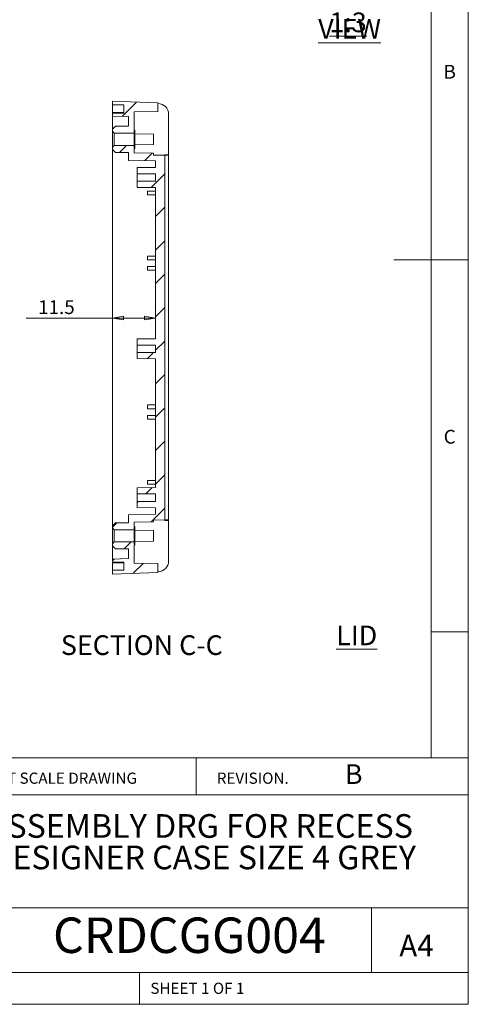
# Model space of a CAD drawing. Units: millimetres. Extents: x 5 to 292, y 5 to 205.
# Drawn here: x 232 to 292, y 5 to 137 of the extents above; entities that cross this region are included whole.
import ezdxf

# ---------------------------------------------------------------- set-up
doc = ezdxf.new("R2010")
doc.units = ezdxf.units.MM
doc.styles.add('SLDTEXTSTYLE0', font='TXT', dxfattribs={"width": 0.75})
doc.styles.add('SLDTEXTSTYLE1', font='TXT', dxfattribs={"width": 0.6875})
doc.dimstyles.new('SLDDIMSTYLE0', dxfattribs={"dimtxt": 1.852083, "dimasz": 1.5, "dimexe": 0, "dimexo": 0.0625, "dimgap": 0.463021, "dimtad": 0, "dimtih": 1, "dimtoh": 1, "dimlfac": 2, "dimrnd": 1e-09, "dimzin": 12, "dimdsep": 46, "dimtxsty": 'SLDTEXTSTYLE0', "dimblk1": 'CLOSED', "dimblk2": 'CLOSED', "dimsah": 1, "dimcen": 0.09, "dimadec": 0, "dimazin": 3, "dimtfac": 1, "dimtofl": 0, "dimtmove": 0, "dimatfit": 3, "dimldrblk": 'CLOSED', "dimfxl": 0, "dimfrac": 2, "dimtolj": 1, "dimtzin": 12, "dimarcsym": 0})

# ---------------------------------------------------------------- blocks, each defined once
blk = doc.blocks.new('SW_NOTE_1')
at = {"color": 0, "linetype": 'Continuous', "lineweight": 0, "char_height": 3.175, "attachment_point": 2, "style": 'SLDTEXTSTYLE0'}
for s, insert in [('ASSEMBLY DRG FOR RECESS', (27.63, 4.09)), ('DESIGNER CASE SIZE 4 GREY', (27.99, -0.14))]:
    blk.add_mtext(s, dxfattribs=dict(at, insert=insert))
blk = doc.blocks.new('_CLOSED')
at = {"color": 0, "linetype": 'ByBlock', "lineweight": -2}
for p, q in [((-1, 0.166667), (0, 0)), ((-1, 0.166667), (-1, -0.166667)), ((0, 0), (-1, -0.166667)), ((0, 0), (-1, 0))]:
    blk.add_line(p, q, dxfattribs=at)
blk = doc.blocks.new('_D_25')
at = {"color": 7, "linetype": 'Continuous', "lineweight": 0}
for q in [(232.61, 97.16), (249.98, 97.16)]:
    blk.add_line((244.18, 97.16), q, dxfattribs=at)
at = {"color": 7, "linetype": 'Continuous', "lineweight": 0, "xscale": 1.5, "yscale": 1.5, "rotation": 180.0000000000004}
blk.add_blockref('_CLOSED', (244.18, 97.16, -35.12), dxfattribs=at)
at = {"color": 7, "linetype": 'Continuous', "lineweight": 0, "xscale": 1.5, "yscale": 1.5}
blk.add_blockref('_CLOSED', (249.98, 97.16, -35.12), dxfattribs=at)
at = {"color": 7, "linetype": 'Continuous', "lineweight": 0, "insert": (234.2, 99.55), "char_height": 1.852, "attachment_point": 1, "style": 'SLDTEXTSTYLE0'}
blk.add_mtext('11.5', dxfattribs=at)
blk = doc.blocks.new('SW_NOTE_9')
at = {"color": 0, "linetype": 'Continuous', "lineweight": 0, "char_height": 2.646, "attachment_point": 2, "style": 'SLDTEXTSTYLE0'}
for s, insert in [('\\LISO VIEW', (9.47, 3.41)), ('\\L1:3', (9.27, -0.12))]:
    blk.add_mtext(s, dxfattribs=dict(at, insert=insert))

msp = doc.modelspace()

# ---------------------------------------------------------------- hatches: boundary and pattern name
at = {"linetype": 'Continuous', "lineweight": 0}
h = msp.add_hatch(dxfattribs=at)
h.set_pattern_fill('ANSI31', style=0)
h.paths.add_polyline_path([(245.7333, 125.7888), (245.7333, 124.6888), (244.1833, 124.6888), (244.1833, 124.2888), (246.3333, 124.2137), (246.3333, 122.9138), (244.5833, 122.9138), (244.1833, 122.5138), (244.1833, 122.2388), (244.4333, 121.9888), (247.0833, 121.9888), (247.0833, 122.2888), (247.2083, 122.2888), (247.2083, 122.4138), (247.0833, 122.4138), (247.0833, 124.8388), (250.2833, 124.8946), (250.2833, 126.0758), (244.1833, 126.2888), (244.1833, 125.7888)], flags=0)
h = msp.add_hatch(dxfattribs=at)
h.set_pattern_fill('ANSI31', style=0)
h.paths.add_polyline_path([(249.7083, 70.0346), (251.2333, 70.0612), (251.2333, 119.0163), (249.7083, 119.043), (249.7083, 119.293), (247.0833, 119.3388), (247.0833, 119.9138), (247.2083, 119.9138), (247.2083, 120.0388), (247.0833, 120.0388), (247.0833, 120.3388), (244.4333, 120.3388), (244.1833, 120.0888), (244.1833, 119.8138), (244.5833, 119.4138), (246.3333, 119.4138), (246.3333, 118.3388), (249.9833, 118.2751), (249.9833, 117.3888), (247.4833, 117.367), (247.4833, 116.5388), (249.9833, 116.5388), (249.9833, 115.5388), (247.4833, 115.5388), (247.4833, 114.7106), (249.9833, 114.6888), (249.9833, 94.3888), (247.4833, 94.367), (247.4833, 93.5388), (249.9833, 93.5388), (249.9833, 92.5388), (247.4833, 92.5388), (247.4833, 91.7106), (249.9833, 91.6888), (249.9833, 74.3888), (247.4833, 74.367), (247.4833, 73.5388), (249.9833, 73.5388), (249.9833, 72.5388), (247.4833, 72.5388), (247.4833, 71.7106), (249.9833, 71.6888), (249.9833, 70.8025), (246.3333, 70.7388), (246.3333, 69.6638), (244.5833, 69.6638), (244.1833, 69.2638), (244.1833, 68.9888), (244.4333, 68.7388), (247.0833, 68.7388), (247.0833, 69.0388), (247.2083, 69.0388), (247.2083, 69.1638), (247.0833, 69.1638), (247.0833, 69.7388), (249.7083, 69.7846)], flags=0)
h = msp.add_hatch(dxfattribs=at)
h.set_pattern_fill('ANSI31', style=0)
h.paths.add_polyline_path([(245.7333, 64.3888), (245.7333, 63.2888), (244.1833, 63.2888), (244.1833, 62.7888), (250.2833, 63.0018), (250.2833, 64.1829), (247.0833, 64.2388), (247.0833, 66.6638), (247.2083, 66.6638), (247.2083, 66.7888), (247.0833, 66.7888), (247.0833, 67.0888), (244.4333, 67.0888), (244.1833, 66.8388), (244.1833, 66.5638), (244.5833, 66.1638), (246.3333, 66.1638), (246.3333, 64.8639), (244.1833, 64.7888), (244.1833, 64.3888)], flags=0)

# ---------------------------------------------------------------- linework, layer by layer
at = {"color": 7, "linetype": 'Continuous', "lineweight": 0}
for p, q in [((292, 77.25), (292, 205)), ((287, 60.25), (287, 200)), ((292, 105), (282, 105)), ((292, 5), (292, 77.25)), ((287, 60.25), (287, 55)), ((287, 55), (292, 55)), ((287, 55), (287, 38.0853)), ((292, 38.0853), (138.6727, 38.0853)), ((255.4326, 33.1222), (255.4326, 38.0853)), ((292, 33.1222), (216.3755, 33.1222)), ((159.4, 17.9475), (292, 17.9475)), ((279, 9.25), (279, 17.9475)), ((138.6727, 9.25), (292, 9.25)), ((247.8, 5), (247.8, 9.25)), ((5, 5), (292, 5))]:
    msp.add_line(p, q, dxfattribs=at)
at = {"color": 7, "linetype": 'Continuous', "lineweight": 15}
for p, q in [((244.1833, 126.2888), (250.2833, 126.0758)), ((244.1833, 126.2888), (244.1833, 125.7888)), ((245.7333, 125.7888), (244.1833, 125.7888)), ((245.7333, 124.6888), (245.7333, 125.7888)), ((250.2833, 126.0758), (250.2833, 124.8946)), ((245.7333, 124.7897), (244.1833, 124.7897)), ((244.1833, 124.7897), (244.1833, 124.6888)), ((244.1833, 124.6888), (244.1833, 124.2888)), ((245.7333, 124.6888), (244.1833, 124.6888)), ((247.0833, 124.8388), (250.2833, 124.8946)), ((247.0833, 122.4138), (247.0833, 124.8388)), ((251.7333, 119.0888), (251.7333, 124.5258)), ((244.1833, 124.2888), (246.3333, 124.2137)), ((244.1833, 122.5138), (244.1833, 124.2888)), ((246.3333, 122.9138), (246.3333, 124.2137)), ((244.5833, 122.9138), (244.1833, 122.5138)), ((244.1833, 122.2388), (244.1833, 122.5138)), ((244.1833, 122.2388), (244.4333, 121.9888)), ((244.1833, 120.0888), (244.1833, 122.2388)), ((247.0833, 121.9888), (244.4333, 121.9888)), ((244.4333, 121.9888), (244.4333, 120.3388)), ((244.5833, 122.9138), (246.3333, 122.9138)), ((247.0833, 122.4138), (247.2083, 122.4138)), ((247.0833, 122.2888), (247.2083, 122.2888)), ((247.0833, 121.9888), (247.0833, 122.2888)), ((247.0833, 120.3388), (247.0833, 121.9888)), ((247.2083, 122.2888), (247.2083, 122.4138)), ((247.2083, 120.0388), (247.2083, 122.2888)), ((249.7083, 121.868), (247.2083, 121.9116)), ((249.7083, 121.868), (249.7083, 120.4596)), ((244.4333, 120.3388), (244.1833, 120.0888)), ((244.4333, 120.3388), (247.0833, 120.3388)), ((247.0833, 120.0388), (247.0833, 120.3388)), ((249.7083, 120.4596), (247.2083, 120.416)), ((244.1833, 119.8138), (244.1833, 120.0888)), ((244.1833, 119.8138), (244.5833, 119.4138)), ((244.1833, 69.2638), (244.1833, 119.8138)), ((246.3333, 119.4138), (244.5833, 119.4138)), ((246.3333, 118.3388), (246.3333, 119.4138)), ((247.2083, 120.0388), (247.0833, 120.0388)), ((247.2083, 119.9138), (247.0833, 119.9138)), ((247.0833, 119.3388), (247.0833, 119.9138)), ((247.0833, 119.3388), (249.7083, 119.293)), ((247.2083, 119.9138), (247.2083, 120.0388)), ((249.7083, 119.043), (249.7083, 119.293)), ((251.2333, 119.0163), (249.7083, 119.043)), ((251.7333, 119.0888), (251.2333, 119.0888)), ((251.2333, 119.0888), (251.2333, 119.0163)), ((251.2333, 70.0612), (251.2333, 119.0163)), ((251.2333, 119.0163), (251.7333, 119.0076)), ((249.9833, 118.2751), (246.3333, 118.3388)), ((249.9833, 118.2751), (249.9833, 117.3888)), ((251.7333, 70.0699), (251.7333, 119.0076)), ((247.4833, 117.367), (249.9833, 117.3888)), ((247.4833, 116.5388), (247.4833, 117.367)), ((247.4833, 116.5388), (249.9833, 116.5388)), ((247.4833, 116.5388), (247.4833, 115.5388)), ((249.9833, 116.5388), (249.9833, 115.5388)), ((247.4833, 114.7106), (247.4833, 115.5388)), ((249.9833, 115.5388), (247.4833, 115.5388)), ((249.9833, 114.6888), (247.4833, 114.7106)), ((248.8833, 113.7138), (248.8833, 114.2138)), ((248.8833, 114.2138), (249.9833, 114.2138)), ((249.9833, 114.6888), (249.9833, 94.3888)), ((248.8833, 113.7138), (249.9833, 113.7138)), ((248.8833, 104.9888), (248.8833, 105.4888)), ((248.8833, 105.4888), (249.9833, 105.4888)), ((248.8833, 104.9888), (249.9833, 104.9888)), ((248.8833, 103.5888), (248.8833, 104.0888)), ((248.8833, 104.0888), (249.9833, 104.0888)), ((248.8833, 103.5888), (249.9833, 103.5888)), ((247.4833, 94.367), (249.9833, 94.3888)), ((247.4833, 93.5388), (247.4833, 94.367)), ((247.4833, 93.5388), (249.9833, 93.5388)), ((247.4833, 93.5388), (247.4833, 92.5388)), ((249.9833, 93.5388), (249.9833, 92.5388)), ((247.4833, 91.7106), (247.4833, 92.5388)), ((249.9833, 92.5388), (247.4833, 92.5388)), ((249.9833, 91.6888), (247.4833, 91.7106)), ((249.9833, 91.6888), (249.9833, 74.3888)), ((248.8833, 84.9888), (248.8833, 85.4888)), ((248.8833, 85.4888), (249.9833, 85.4888)), ((248.8833, 84.9888), (249.9833, 84.9888)), ((248.8833, 83.5888), (248.8833, 84.0888)), ((248.8833, 84.0888), (249.9833, 84.0888)), ((248.8833, 83.5888), (249.9833, 83.5888)), ((247.4833, 74.367), (249.9833, 74.3888)), ((247.4833, 74.367), (247.4833, 73.5388)), ((248.8833, 74.8638), (248.8833, 75.3638)), ((248.8833, 75.3638), (249.9833, 75.3638)), ((248.8833, 74.8638), (249.9833, 74.8638)), ((247.4833, 73.5388), (249.9833, 73.5388)), ((247.4833, 73.5388), (247.4833, 72.5388)), ((249.9833, 73.5388), (249.9833, 72.5388)), ((247.4833, 72.5388), (247.4833, 71.7106)), ((249.9833, 72.5388), (247.4833, 72.5388)), ((249.9833, 71.6888), (247.4833, 71.7106)), ((249.9833, 71.6888), (249.9833, 70.8025)), ((246.3333, 70.7388), (249.9833, 70.8025)), ((246.3333, 70.7388), (246.3333, 69.6638)), ((244.5833, 69.6638), (244.1833, 69.2638)), ((244.1833, 69.2638), (244.1833, 68.9888)), ((244.1833, 68.9888), (244.4333, 68.7388)), ((244.1833, 66.8388), (244.1833, 68.9888)), ((244.5833, 69.6638), (246.3333, 69.6638)), ((249.7083, 69.7846), (247.0833, 69.7388)), ((247.0833, 69.7388), (247.0833, 69.1638)), ((247.0833, 69.1638), (247.2083, 69.1638)), ((247.0833, 69.0388), (247.2083, 69.0388)), ((247.0833, 69.0388), (247.0833, 68.7388)), ((247.2083, 69.1638), (247.2083, 69.0388)), ((247.2083, 66.7888), (247.2083, 69.0388)), ((249.7083, 70.0346), (251.2333, 70.0612)), ((249.7083, 69.7846), (249.7083, 70.0346)), ((251.2333, 70.0612), (251.7333, 70.0699)), ((251.2333, 69.9888), (251.2333, 70.0612)), ((251.7333, 69.9888), (251.2333, 69.9888)), ((251.7333, 64.5518), (251.7333, 69.9888)), ((247.0833, 68.7388), (244.4333, 68.7388)), ((244.4333, 68.7388), (244.4333, 67.0888)), ((247.0833, 67.0888), (247.0833, 68.7388)), ((249.7083, 68.618), (247.2083, 68.6616)), ((249.7083, 68.618), (249.7083, 67.2096)), ((244.4333, 67.0888), (244.1833, 66.8388)), ((244.1833, 66.8388), (244.1833, 66.5638)), ((244.1833, 66.5638), (244.5833, 66.1638)), ((244.1833, 64.7888), (244.1833, 66.5638)), ((244.4333, 67.0888), (247.0833, 67.0888)), ((246.3333, 66.1638), (244.5833, 66.1638)), ((246.3333, 66.1638), (246.3333, 64.8639)), ((247.0833, 67.0888), (247.0833, 66.7888)), ((247.2083, 66.7888), (247.0833, 66.7888)), ((247.2083, 66.6638), (247.0833, 66.6638)), ((247.0833, 66.6638), (247.0833, 64.2388)), ((249.7083, 67.2096), (247.2083, 67.166)), ((247.2083, 66.7888), (247.2083, 66.6638)), ((246.3333, 64.8639), (244.1833, 64.7888)), ((244.1833, 64.7888), (244.1833, 64.3888)), ((244.1833, 64.3888), (245.7333, 64.3888)), ((244.1833, 64.3888), (244.1833, 64.2879)), ((245.7333, 64.2879), (244.1833, 64.2879)), ((245.7333, 63.2888), (245.7333, 64.3888)), ((250.2833, 64.1829), (247.0833, 64.2388)), ((250.2833, 64.1829), (250.2833, 63.0018)), ((244.1833, 63.2888), (244.1833, 62.7888)), ((244.1833, 63.2888), (245.7333, 63.2888)), ((250.2833, 63.0018), (244.1833, 62.7888))]:
    msp.add_line(p, q, dxfattribs=at)
for centre, start, end in [((250.2833, 124.5258), 0, 90), ((250.2833, 64.5518), 270, 0)]:
    msp.add_arc(centre, 1.45, start, end, dxfattribs=at)
for points in [[(244.1833, 124.7897), (244.1833, 124.9216), (244.1833, 125.0527), (244.1833, 125.293), (244.1833, 125.4044), (244.1833, 125.5426), (244.1833, 125.5847), (244.1833, 125.6571), (244.1833, 125.6878), (244.1833, 125.7378), (244.1833, 125.757), (244.1833, 125.7823), (244.1833, 125.7888), (244.1833, 125.7888)], [(244.1833, 63.2888), (244.1833, 63.2888), (244.1833, 63.3152), (244.1833, 63.4149), (244.1833, 63.4894), (244.1833, 63.6276), (244.1833, 63.679), (244.1833, 63.7876), (244.1833, 63.845), (244.1833, 63.966), (244.1833, 64.0294), (244.1833, 64.157), (244.1833, 64.2219), (244.1833, 64.2879)]]:
    msp.add_open_spline(points, degree=3, knots=[0, 0, 0, 0, 0.25, 0.25, 0.5, 0.5, 0.625, 0.625, 0.75, 0.75, 0.875, 0.875, 1, 1, 1, 1], dxfattribs=at)

# ---------------------------------------------------------------- block references
at = {"color": 7, "linetype": 'Continuous', "lineweight": 0}
for name, p in [('SW_NOTE_9', (266.5764, 138.3176)), ('SW_NOTE_1', (228.3718, 26.4478))]:
    msp.add_blockref(name, p, dxfattribs=at)

# ---------------------------------------------------------------- texts
for s, insert, char_height, attachment_point, style in [('B', (288.6667, 131.168), 1.8521, 1, 'SLDTEXTSTYLE0'), ('C', (288.6927, 82.1496), 1.8521, 1, 'SLDTEXTSTYLE0'), ('\\LLID', (277.0084, 55.8695), 2.64583, 2, 'SLDTEXTSTYLE0'), ('SECTION C-C', (248.1273, 54.5578), 2.645833, 2, 'SLDTEXTSTYLE0'), ('B', (276.6004, 37.2326), 2.6458, 2, 'SLDTEXTSTYLE0'), ('DO NOT SCALE DRAWING', (223.6339, 36.1179), 1.5, 1, 'SLDTEXTSTYLE0'), ('REVISION.', (258.2025, 36.1179), 1.5, 1, 'SLDTEXTSTYLE0'), ('CRDCGG004', (254.5242, 16.6578), 4.7625, 2, 'SLDTEXTSTYLE0'), ('A4', (282.7241, 14.332), 2.91042, 1, 'SLDTEXTSTYLE0'), ('SHEET 1 OF 1', (249.2783, 7.9001), 1.5, 1, 'SLDTEXTSTYLE1')]:
    msp.add_mtext(s, dxfattribs=dict(at, insert=insert, char_height=char_height, attachment_point=attachment_point, style=style))

# ---------------------------------------------------------------- dimensions: what is measured, and where the dimension line sits
dim = msp.add_linear_dim(base=(249.9833, 98.6287), p1=(244.1833, 124.2888), p2=(249.9833, 94.3888), text='11.5', dimstyle='SLDDIMSTYLE0', dxfattribs=at)
dim.commit()
dim.dimension.update_dxf_attribs({"geometry": '_D_25', "text_midpoint": (236.594, 98.6287), "dimtype": 160})

doc.saveas('drawing.dxf')
